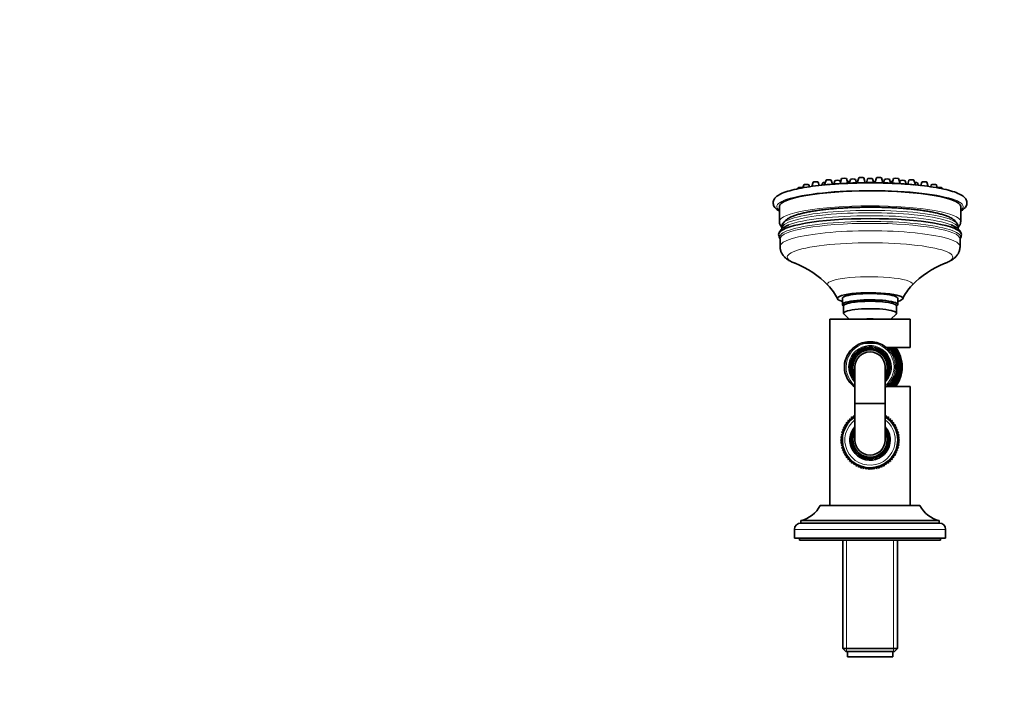
# Model space of a CAD drawing. Units: millimetres. Extents: x 0 to 1478, y 0 to 1758.
# Drawn here: x 391 to 782, y 1486 to 1758 of the extents above; entities that cross this region are included whole.
import ezdxf
from ezdxf import colors
from ezdxf.entities.mleader import LeaderData, LeaderLine
from ezdxf.math import Vec2, Vec3

# ---------------------------------------------------------------- set-up
doc = ezdxf.new("R2010")
doc.units = ezdxf.units.MM
doc.layers.add('DV2_Défaut', color=7, linetype='Continuous')
doc.layers.add('Défaut', color=7, linetype='Continuous')

# ---------------------------------------------------------------- blocks, each defined once
blk = doc.blocks.new('_DOT')
at = {"color": 0}
blk.add_line((0, 0), (-1, 0), dxfattribs=at)
at = {"color": 0, "const_width": 0.333}
blk.add_lwpolyline([(-0.1665, 0, 1), (0.1665, 0, 1)], format="xyb", close=True, dxfattribs=at)
blk = doc.blocks.new('SE1')
at = {"layer": 'DV2_Défaut', "color": 7, "linetype": 'Continuous', "lineweight": 35}
for p, q in [((706.15, 1693.31), (705.65, 1691.66)), ((708.55, 1692.02), (708.15, 1693.31)), ((711.27, 1694.14), (710.68, 1692.24)), ((713.77, 1692.53), (713.27, 1694.14)), ((714.8, 1693.92), (714.39, 1692.58)), ((716.98, 1693.31), (716.8, 1693.92)), ((717.42, 1694.73), (716.82, 1692.76)), ((719.97, 1692.94), (719.42, 1694.73)), ((720.93, 1694.46), (720.47, 1692.97)), ((720.56, 1693.26), (720.47, 1693.55)), ((723.36, 1693.07), (722.93, 1694.46)), ((724.22, 1695.03), (723.62, 1693.08)), ((726.8, 1693.14), (726.22, 1695.03)), ((727.73, 1694.65), (727.26, 1693.14)), ((730.19, 1693.14), (729.73, 1694.65)), ((731.24, 1695.03), (730.65, 1693.14)), ((733.84, 1693.08), (733.24, 1695.03)), ((734.53, 1694.46), (734.1, 1693.07)), ((736.99, 1692.97), (736.52, 1694.46)), ((736.99, 1693.55), (736.9, 1693.26)), ((738.04, 1694.73), (737.49, 1692.94)), ((740.64, 1692.76), (740.03, 1694.73)), ((740.66, 1693.92), (740.47, 1693.31)), ((743.07, 1692.58), (742.66, 1693.92)), ((744.19, 1694.14), (743.69, 1692.53)), ((746.77, 1692.24), (746.18, 1694.14)), ((749.3, 1693.31), (748.91, 1692.02)), ((751.81, 1691.66), (751.3, 1693.31)), ((700.23, 1691.12), (700.1, 1690.72)), ((702.39, 1692.28), (702.03, 1691.09)), ((704.63, 1691.51), (704.39, 1692.28)), ((709.93, 1693.07), (709.64, 1692.13)), ((714.09, 1692.71), (714.04, 1692.56)), ((743.41, 1692.56), (743.37, 1692.71)), ((747.81, 1692.13), (747.52, 1693.07)), ((753.06, 1692.28), (752.83, 1691.51)), ((755.43, 1691.09), (755.06, 1692.28)), ((757.35, 1690.72), (757.23, 1691.12)), ((692.73, 1683.64), (692.73, 1677.72)), ((764.73, 1677.72), (764.73, 1683.64)), ((693.73, 1675.13), (693.73, 1674.81)), ((763.73, 1674.8), (763.73, 1675.13)), ((692.98, 1670.79), (692.98, 1667.84)), ((764.48, 1667.84), (764.48, 1670.79)), ((717.73, 1647.21), (717.73, 1644.74)), ((739.73, 1644.74), (739.73, 1647.21)), ((717.9, 1644.41), (718.23, 1644.09)), ((718.23, 1644.25), (718.23, 1641.3)), ((739.23, 1644.09), (739.56, 1644.41)), ((739.23, 1641.3), (739.23, 1644.25)), ((744.73, 1638.99), (712.73, 1638.99)), ((712.73, 1638.99), (712.73, 1564.99)), ((718.39, 1640.98), (720.44, 1638.99)), ((737.01, 1638.99), (739.06, 1640.98)), ((744.73, 1627.74), (744.73, 1638.99)), ((728.05, 1629.49), (725.6, 1629.49)), ((728.05, 1629.49), (729.41, 1629.49)), ((731.93, 1629.49), (729.41, 1629.49)), ((735.16, 1627.74), (744.73, 1627.74)), ((722.73, 1619.99), (722.73, 1605.59)), ((734.73, 1605.59), (734.73, 1619.99)), ((744.73, 1612.24), (735.16, 1612.24)), ((744.73, 1564.99), (744.73, 1612.24)), ((722.73, 1605.59), (722.73, 1605.39)), ((722.73, 1605.39), (722.73, 1590.99)), ((734.73, 1605.39), (734.73, 1605.59)), ((734.73, 1590.99), (734.73, 1605.39)), ((721.49, 1599.27), (720.63, 1599.46)), ((720.63, 1599.46), (720.78, 1598.59)), ((722.26, 1599.89), (721.42, 1600.15)), ((721.42, 1600.15), (721.49, 1599.27)), ((722.27, 1600.77), (722.26, 1599.89)), ((722.73, 1600.58), (722.27, 1600.77)), ((735.18, 1600.77), (734.73, 1600.58)), ((735.19, 1599.89), (735.18, 1600.77)), ((736.03, 1600.15), (735.19, 1599.89)), ((735.97, 1599.27), (736.03, 1600.15)), ((736.83, 1599.46), (735.97, 1599.27)), ((736.68, 1598.59), (736.83, 1599.46)), ((719.04, 1596.2), (718.17, 1596.08)), ((718.17, 1596.08), (718.61, 1595.31)), ((719.55, 1597.05), (718.67, 1597)), ((718.67, 1597), (719.04, 1596.2)), ((720.13, 1597.85), (719.25, 1597.88)), ((719.25, 1597.88), (719.55, 1597.05)), ((720.78, 1598.59), (719.9, 1598.7)), ((719.9, 1598.7), (720.13, 1597.85)), ((737.55, 1598.7), (736.68, 1598.59)), ((737.33, 1597.85), (737.55, 1598.7)), ((738.21, 1597.88), (737.33, 1597.85)), ((737.91, 1597.05), (738.21, 1597.88)), ((738.79, 1597), (737.91, 1597.05)), ((738.41, 1596.2), (738.79, 1597)), ((739.29, 1596.08), (738.41, 1596.2)), ((738.84, 1595.31), (739.29, 1596.08)), ((717.74, 1591.48), (717.01, 1590.99)), ((717.83, 1592.47), (717.06, 1592.04)), ((717.06, 1592.04), (717.74, 1591.48)), ((718, 1593.44), (717.2, 1593.08)), ((717.2, 1593.08), (717.83, 1592.47)), ((718.27, 1594.39), (717.43, 1594.11)), ((717.43, 1594.11), (718, 1593.44)), ((718.61, 1595.31), (717.76, 1595.11)), ((717.76, 1595.11), (718.27, 1594.39)), ((739.7, 1595.11), (738.84, 1595.31)), ((739.19, 1594.39), (739.7, 1595.11)), ((740.03, 1594.11), (739.19, 1594.39)), ((739.45, 1593.44), (740.03, 1594.11)), ((740.26, 1593.08), (739.45, 1593.44)), ((739.63, 1592.47), (740.26, 1593.08)), ((740.4, 1592.04), (739.63, 1592.47)), ((739.72, 1591.48), (740.4, 1592.04)), ((740.45, 1590.99), (739.72, 1591.48)), ((717.01, 1590.99), (717.74, 1590.5)), ((717.74, 1590.5), (717.06, 1589.94)), ((717.06, 1589.94), (717.83, 1589.51)), ((717.83, 1589.51), (717.2, 1588.9)), ((717.2, 1588.9), (718, 1588.54)), ((718, 1588.54), (717.43, 1587.87)), ((717.43, 1587.87), (718.27, 1587.59)), ((718.27, 1587.59), (717.76, 1586.87)), ((739.19, 1587.59), (740.03, 1587.87)), ((739.7, 1586.87), (739.19, 1587.59)), ((739.45, 1588.54), (740.26, 1588.9)), ((740.03, 1587.87), (739.45, 1588.54)), ((739.63, 1589.51), (740.4, 1589.94)), ((740.26, 1588.9), (739.63, 1589.51)), ((739.72, 1590.5), (740.45, 1590.99)), ((740.4, 1589.94), (739.72, 1590.5)), ((717.76, 1586.87), (718.61, 1586.67)), ((718.61, 1586.67), (718.17, 1585.91)), ((718.17, 1585.91), (719.04, 1585.78)), ((719.04, 1585.78), (718.67, 1584.98)), ((718.67, 1584.98), (719.55, 1584.93)), ((719.55, 1584.93), (719.25, 1584.1)), ((719.25, 1584.1), (720.13, 1584.13)), ((720.13, 1584.13), (719.9, 1583.28)), ((737.55, 1583.28), (737.33, 1584.13)), ((737.33, 1584.13), (738.21, 1584.1)), ((737.91, 1584.93), (738.79, 1584.98)), ((738.21, 1584.1), (737.91, 1584.93)), ((738.41, 1585.78), (739.29, 1585.91)), ((738.79, 1584.98), (738.41, 1585.78)), ((738.84, 1586.67), (739.7, 1586.87)), ((739.29, 1585.91), (738.84, 1586.67)), ((719.9, 1583.28), (720.78, 1583.39)), ((720.78, 1583.39), (720.63, 1582.52)), ((720.63, 1582.52), (721.49, 1582.71)), ((721.49, 1582.71), (721.42, 1581.83)), ((721.42, 1581.83), (722.26, 1582.09)), ((722.26, 1582.09), (722.27, 1581.21)), ((722.27, 1581.21), (723.09, 1581.55)), ((723.09, 1581.55), (723.17, 1580.67)), ((723.17, 1580.67), (723.96, 1581.08)), ((723.96, 1581.08), (724.12, 1580.21)), ((724.12, 1580.21), (724.86, 1580.69)), ((724.86, 1580.69), (725.11, 1579.84)), ((725.11, 1579.84), (725.8, 1580.39)), ((725.8, 1580.39), (726.12, 1579.56)), ((726.12, 1579.56), (726.76, 1580.17)), ((726.76, 1580.17), (727.15, 1579.38)), ((727.15, 1579.38), (727.74, 1580.03)), ((727.74, 1580.03), (728.2, 1579.28)), ((728.2, 1579.28), (728.73, 1579.99)), ((728.73, 1579.99), (729.25, 1579.28)), ((729.25, 1579.28), (729.71, 1580.03)), ((729.71, 1580.03), (730.3, 1579.38)), ((730.3, 1579.38), (730.69, 1580.17)), ((730.69, 1580.17), (731.34, 1579.56)), ((731.34, 1579.56), (731.65, 1580.39)), ((731.65, 1580.39), (732.35, 1579.84)), ((732.35, 1579.84), (732.59, 1580.69)), ((732.59, 1580.69), (733.33, 1580.21)), ((733.33, 1580.21), (733.5, 1581.08)), ((733.5, 1581.08), (734.28, 1580.67)), ((734.28, 1580.67), (734.37, 1581.55)), ((734.37, 1581.55), (735.18, 1581.21)), ((735.18, 1581.21), (735.19, 1582.09)), ((735.19, 1582.09), (736.03, 1581.83)), ((736.03, 1581.83), (735.97, 1582.71)), ((735.97, 1582.71), (736.83, 1582.52)), ((736.83, 1582.52), (736.68, 1583.39)), ((736.68, 1583.39), (737.55, 1583.28)), ((748.48, 1564.99), (708.98, 1564.99)), ((756.23, 1558.99), (701.23, 1558.99)), ((701.23, 1558.99), (701.23, 1557.99)), ((756.23, 1557.99), (701.23, 1557.99)), ((756.23, 1557.99), (756.23, 1558.99)), ((698.73, 1555.49), (698.73, 1551.99)), ((758.73, 1551.99), (758.73, 1555.49)), ((758.73, 1551.99), (698.73, 1551.99)), ((700.73, 1551.99), (700.73, 1551.29)), ((756.73, 1551.29), (700.73, 1551.29)), ((717.88, 1551.29), (717.88, 1508.19)), ((739.58, 1551.19), (717.88, 1551.19)), ((739.58, 1508.19), (739.58, 1551.29)), ((756.73, 1551.29), (756.73, 1551.99)), ((717.88, 1508.19), (739.58, 1508.19)), ((717.88, 1508.19), (719.08, 1506.99)), ((738.38, 1506.99), (719.08, 1506.99)), ((719.73, 1506.99), (719.73, 1504.99)), ((737.73, 1504.99), (737.73, 1506.99)), ((738.38, 1506.99), (739.58, 1508.19)), ((719.73, 1504.99), (737.73, 1504.99))]:
    blk.add_line(p, q, dxfattribs=at)
at = {"layer": 'DV2_Défaut', "color": 7, "linetype": 'Continuous', "lineweight": 18}
for p, q in [((722.73, 1605.59), (734.73, 1605.59)), ((722.73, 1605.39), (734.73, 1605.39)), ((758.73, 1555.49), (698.73, 1555.49)), ((719.41, 1506.99), (719.41, 1551.19)), ((738.04, 1506.99), (738.04, 1551.19))]:
    blk.add_line(p, q, dxfattribs=at)
at = {"layer": 'DV2_Défaut', "color": 7, "linetype": 'Continuous', "lineweight": 35}
for centre, radius, start, end in [((695.62, 1672.59), 3.18, 180.3088, 213.8651), ((761.89, 1672.57), 3.12, 326.0057, 0.1384), ((684.22, 1624.91), 39.12, 44.5586, 67.8962), ((773.27, 1624.84), 39.2, 112.1013, 135.4023), ((699.65, 1639.89), 17.63, 23.878, 45.0609), ((757.82, 1639.87), 17.64, 134.9324, 156.0648), ((728.73, 1619.99), 8, 0, 221.4096), ((728.73, 1619.99), 7.3, 0, 214.7228), ((728.73, 1619.99), 6.8, 0, 208.0725), ((728.73, 1619.99), 10.55, 0, 47.2732), ((728.73, 1619.99), 11, 0, 44.7928), ((728.73, 1619.99), 11.47, 0, 42.4866), ((728.73, 1619.99), 11.5, 0, 42.3698), ((728.73, 1619.99), 12, 0, 40.2282), ((728.73, 1619.99), 12.5, 0, 38.3161), ((728.73, 1619.99), 12.75, 0, 37.4337), ((728.73, 1619.99), 6, 0, 180), ((728.73, 1619.99), 8, 318.5904, 0), ((728.73, 1619.99), 7.3, 325.2772, 0), ((728.73, 1619.99), 6.8, 331.9275, 0), ((728.73, 1619.99), 10.55, 312.7268, 0), ((728.73, 1619.99), 11, 315.2072, 0), ((728.73, 1619.99), 11.47, 317.5134, 0), ((728.73, 1619.99), 11.5, 317.6302, 0), ((728.73, 1619.99), 12, 319.7718, 0), ((728.73, 1619.99), 12.5, 321.6839, 0), ((728.73, 1619.99), 12.75, 322.5663, 0), ((728.73, 1590.99), 11, 123.0557, 0), ((728.73, 1590.99), 11, 0, 56.9443), ((728.73, 1590.99), 8, 138.5904, 0), ((728.73, 1590.99), 8, 0, 41.4096), ((728.73, 1590.99), 7.3, 145.2772, 0), ((728.73, 1590.99), 6.8, 151.9275, 0), ((728.73, 1590.99), 7.3, 0, 34.7228), ((728.73, 1590.99), 6.8, 0, 28.0725), ((728.73, 1590.99), 6, 180, 0), ((698.4, 1570.65), 12, 283.6436, 331.85), ((759.06, 1570.65), 12, 208.15, 256.3564), ((701.23, 1555.49), 2.5, 90, 180), ((756.23, 1555.49), 2.5, 0, 90)]:
    blk.add_arc(centre, radius, start, end, dxfattribs=at)
at = {"layer": 'DV2_Défaut', "color": 7, "linetype": 'Continuous', "lineweight": 18}
for centre, radius, start, end in [((728.73, 1619.99), 10.02, 109.5667, 233.2319), ((728.73, 1619.99), 9.52, 94.1, 230.9526), ((728.73, 1619.99), 8.5, 0, 225.0991), ((728.73, 1619.99), 7.55, 0, 217.3729), ((728.73, 1619.99), 9.52, 309.0474, 85.9), ((728.73, 1619.99), 10.02, 306.7681, 61.8771), ((728.73, 1619.99), 11.47, 0, 42.4895), ((728.73, 1619.99), 8.5, 314.9009, 0), ((728.73, 1619.99), 7.55, 322.6271, 0), ((728.73, 1619.99), 11.47, 317.5105, 0), ((728.73, 1590.99), 10, 126.8699, 0), ((728.73, 1590.99), 7.55, 142.6271, 0), ((728.73, 1590.99), 10, 0, 53.1301), ((728.73, 1590.99), 7.55, 0, 37.3729)]:
    blk.add_arc(centre, radius, start, end, dxfattribs=at)
at = {"layer": 'DV2_Défaut', "color": 7, "linetype": 'Continuous', "lineweight": 35}
for centre, major_axis, start_param, end_param in [((707.15, 1693.3), (1, 0), 0.053557, 3.088035), ((710.93, 1693.06), (-1, 0), 4.649753, 6.229628), ((712.27, 1694.13), (1, 0), 0.053557, 3.088035), ((715.8, 1693.91), (1, 0), 0.053557, 3.088035), ((718.42, 1694.72), (1, 0), 0.053557, 3.088035), ((719.47, 1693.54), (1, 0), 0.053557, 1.304169), ((721.93, 1694.45), (1, 0), 0.053557, 3.088035), ((722.85, 1693.03), (1, 0), 0.666824, 1.079416), ((725.22, 1695.02), (1, 0), 0.053557, 3.088035), ((728.73, 1694.64), (1, 0), 0.053557, 3.088035), ((732.24, 1695.02), (-1, 0), 3.19515, 6.229628), ((734.61, 1693.03), (1, 0), -4.221009, -3.808417), ((735.53, 1694.45), (1, 0), 0.053557, 3.088035), ((737.99, 1693.54), (1, 0), 1.837423, 3.088035), ((739.04, 1694.72), (-1, 0), 3.19515, 6.229628), ((741.66, 1693.91), (1, 0), 0.053557, 3.088035), ((745.19, 1694.13), (1, 0), 0.053557, 3.088035), ((746.53, 1693.06), (1, 0), 0.053557, 1.633432), ((750.3, 1693.3), (1, 0), 0.053557, 3.088035), ((728.73, 1683.64), (-36, 0), 3.141593, 6.283185), ((701.22, 1691.11), (-1, 0), 3.717327, 6.229628), ((703.39, 1692.27), (-1, 0), 3.19515, 6.229628), ((707.8, 1692), (1, 0), 0.243777, 0.775841), ((715.09, 1692.7), (-1, 0), 5.387919, 6.229628), ((742.37, 1692.7), (1, 0), 0.053557, 0.895266), ((749.65, 1692), (-1, 0), 5.507345, 6.229628), ((754.06, 1692.27), (1, 0), 0.053557, 3.088035), ((756.23, 1691.11), (-1, 0), 3.19515, 5.707451), ((728.73, 1672.58), (36.29, 0), 0.000172, 3.141597), ((728.73, 1673.92), (35.21, 0), -3.554118, -3.465695), ((728.73, 1673.92), (35.21, 0), 0.384271, 0.415523), ((728.73, 1647.21), (13, 0), 0, 3.70361), ((728.73, 1644.74), (11, 0), 0, 3.318846), ((728.73, 1647.21), (11, 0), 0, 3.141593), ((728.73, 1647.21), (13, 0), 5.721168, 6.283185), ((728.73, 1644.25), (10.5, 0), 0, 3.141593), ((728.73, 1644.25), (-10.5, 0), 3.141593, 6.283185), ((728.73, 1641.3), (-10.5, 0), 2.964339, 6.283185), ((728.73, 1644.74), (11, 0), 6.105932, 6.283185), ((728.73, 1641.3), (-10.5, 0), 0, 0.177254), ((728.73, 1637.85), (-7, 0), 4.356991, 5.067787)]:
    blk.add_ellipse(centre, major_axis=major_axis, ratio=0.173648, start_param=start_param, end_param=end_param, dxfattribs=at)
at = {"layer": 'DV2_Défaut', "color": 7, "linetype": 'Continuous', "lineweight": 18}
for centre, major_axis, start_param, end_param in [((728.73, 1683.64), (37, 0), 0, 3.374615), ((728.73, 1677.72), (-36, 0), 3.1416, 6.283185), ((728.73, 1676.06), (-35.08, 0), 3.067872, 6.283185), ((728.73, 1683.64), (37, 0), 6.050163, 6.283185), ((728.73, 1677.72), (-36, 0), 0, 0.000066), ((728.73, 1671.49), (-35.96, 0), 3.033638, 6.283185), ((728.73, 1675.13), (35, 0), 0, 3.141593), ((728.73, 1673.92), (35.21, 0), 0.415523, 2.729067), ((728.73, 1670.79), (-35.75, 0), 3.141593, 6.283185), ((728.73, 1667.84), (-35.75, 0), 3.141553, 6.283185), ((728.73, 1676.06), (-35.08, 0), 0, 0.075271), ((728.73, 1671.49), (-35.96, 0), 0, 0.10667), ((728.73, 1663.57), (32.87, 0), 0, 3.576593), ((728.73, 1663.57), (32.87, 0), 5.848003, 6.283185), ((728.73, 1652.88), (16.89, 0), 0, 3.314645), ((728.73, 1652.88), (16.89, 0), 6.110318, 6.283185)]:
    blk.add_ellipse(centre, major_axis=major_axis, ratio=0.173648, start_param=start_param, end_param=end_param, dxfattribs=at)
at = {"layer": 'DV2_Défaut', "color": 7, "linetype": 'Continuous', "lineweight": 35}
for points, knots in [([(728.73, 1693.15), (728.46, 1693.15), (727.81, 1693.15), (726.63, 1693.14), (725.28, 1693.12), (723.92, 1693.09), (722.57, 1693.05), (721.22, 1693), (719.9, 1692.94), (718.58, 1692.87), (717.28, 1692.8), (716, 1692.71), (714.74, 1692.62), (713.5, 1692.51), (712.4, 1692.41), (711.71, 1692.34), (711.42, 1692.31)], [0, 0, 0, 0, 0.039628, 0.114926, 0.19023, 0.26554, 0.34086, 0.416195, 0.491548, 0.566924, 0.642328, 0.717766, 0.793243, 0.868768, 0.944346, 1, 1, 1, 1]), ([(746.08, 1692.3), (746.04, 1692.31), (745.62, 1692.35), (744.79, 1692.43), (743.57, 1692.55), (742.32, 1692.65), (741.05, 1692.74), (739.76, 1692.82), (738.46, 1692.9), (737.14, 1692.96), (735.81, 1693.02), (734.46, 1693.06), (733.11, 1693.1), (731.74, 1693.13), (730.41, 1693.14), (729.38, 1693.15), (728.86, 1693.15), (728.73, 1693.15)], [0, 0, 0, 0, 0.006094, 0.081634, 0.157096, 0.232491, 0.307829, 0.38312, 0.45837, 0.533586, 0.608773, 0.683937, 0.759083, 0.834214, 0.909335, 0.980497, 1, 1, 1, 1]), ([(728.73, 1693.05), (726.81, 1693.05), (723.38, 1693), (717.63, 1692.78), (712.19, 1692.4), (707.01, 1691.87), (702.43, 1691.2), (698.42, 1690.4), (695.11, 1689.47), (692.6, 1688.4), (691.02, 1687.27), (690.1, 1685.69), (690.35, 1683.87), (691.36, 1682.74), (692.26, 1682.13), (692.73, 1681.87)], [0, 0, 0, 0, 0.073857, 0.157399, 0.241021, 0.324797, 0.408857, 0.493466, 0.579246, 0.667821, 0.753207, 0.8161, 0.874549, 0.942136, 1, 1, 1, 1]), ([(764.73, 1681.87), (765.2, 1682.13), (766.1, 1682.74), (767.12, 1683.89), (767.35, 1685.71), (766.45, 1687.25), (764.9, 1688.38), (762.42, 1689.45), (759.08, 1690.39), (755.06, 1691.2), (750.46, 1691.87), (745.28, 1692.4), (739.83, 1692.78), (734.08, 1693), (730.65, 1693.05), (728.73, 1693.05)], [0, 0, 0, 0, 0.057317, 0.126345, 0.184944, 0.246407, 0.328401, 0.418963, 0.50569, 0.590682, 0.67492, 0.758788, 0.84246, 0.926031, 1, 1, 1, 1]), ([(763.73, 1675.13), (763.73, 1675.15), (763.73, 1675.3), (763.7, 1675.62), (763.62, 1676.06), (763.48, 1676.47), (763.3, 1676.86), (763.08, 1677.23), (762.83, 1677.58), (762.53, 1677.92), (762.18, 1678.25), (761.78, 1678.57), (761.3, 1678.89), (760.75, 1679.21), (760.12, 1679.52), (759.44, 1679.81), (758.71, 1680.09), (757.95, 1680.34), (757.16, 1680.58), (756.33, 1680.81), (755.47, 1681.02), (754.57, 1681.22), (753.64, 1681.42), (752.68, 1681.6), (751.68, 1681.78), (750.64, 1681.94), (749.58, 1682.1), (748.48, 1682.25), (747.35, 1682.39), (746.19, 1682.52), (745.01, 1682.65), (743.8, 1682.76), (742.57, 1682.86), (741.31, 1682.96), (740.04, 1683.05), (738.75, 1683.12), (737.44, 1683.19), (736.12, 1683.25), (734.78, 1683.3), (733.44, 1683.34), (732.09, 1683.37), (730.73, 1683.39), (729.37, 1683.39), (728.01, 1683.39), (726.65, 1683.38), (725.3, 1683.36), (723.95, 1683.33), (722.6, 1683.3), (721.27, 1683.25), (719.95, 1683.19), (718.64, 1683.12), (717.35, 1683.04), (716.08, 1682.96), (714.83, 1682.86), (713.6, 1682.75), (712.39, 1682.64), (711.21, 1682.52), (710.06, 1682.39), (708.94, 1682.25), (707.84, 1682.1), (706.78, 1681.94), (705.76, 1681.77), (704.76, 1681.6), (703.8, 1681.42), (702.88, 1681.22), (702, 1681.02), (701.15, 1680.81), (700.34, 1680.59), (699.57, 1680.36), (698.83, 1680.11), (698.13, 1679.85), (697.45, 1679.57), (696.81, 1679.26), (696.23, 1678.93), (695.72, 1678.59), (695.29, 1678.26), (694.93, 1677.92), (694.62, 1677.57), (694.36, 1677.21), (694.14, 1676.84), (693.96, 1676.44), (693.83, 1676.01), (693.74, 1675.55), (693.73, 1675.28), (693.73, 1675.13)], [0, 0, 0, 0, 0.000763, 0.008544, 0.016288, 0.024081, 0.032029, 0.040257, 0.048915, 0.058187, 0.068301, 0.079518, 0.092082, 0.106041, 0.120972, 0.136058, 0.150805, 0.165182, 0.179254, 0.193087, 0.206738, 0.220247, 0.233645, 0.246955, 0.260193, 0.273374, 0.286508, 0.299602, 0.312663, 0.325697, 0.338708, 0.3517, 0.364674, 0.377635, 0.390584, 0.403523, 0.416453, 0.429376, 0.442293, 0.455205, 0.468114, 0.481021, 0.493925, 0.506829, 0.519733, 0.532637, 0.545543, 0.558451, 0.571363, 0.584279, 0.5972, 0.610128, 0.623064, 0.636009, 0.648966, 0.661935, 0.67492, 0.687922, 0.700946, 0.713994, 0.727072, 0.740184, 0.753338, 0.766542, 0.779806, 0.793146, 0.806577, 0.820123, 0.833816, 0.847696, 0.861817, 0.876246, 0.891056, 0.906259, 0.919566, 0.931426, 0.941974, 0.951507, 0.960287, 0.968523, 0.976379, 0.984818, 0.992931, 1, 1, 1, 1]), ([(692.73, 1677.72), (692.73, 1677.65), (692.73, 1677.45), (692.78, 1677.11), (692.89, 1676.72), (693.04, 1676.35), (693.24, 1676), (693.47, 1675.67), (693.65, 1675.47), (693.74, 1675.37)], [0, 0, 0, 0, 0.074317, 0.220347, 0.366662, 0.515847, 0.670762, 0.834734, 1, 1, 1, 1]), ([(763.71, 1675.38), (763.74, 1675.4), (763.86, 1675.53), (764.06, 1675.77), (764.29, 1676.11), (764.47, 1676.47), (764.61, 1676.85), (764.7, 1677.25), (764.73, 1677.56), (764.73, 1677.71), (764.73, 1677.72)], [0, 0, 0, 0, 0.040817, 0.218341, 0.381382, 0.533997, 0.679514, 0.834843, 0.984526, 1, 1, 1, 1]), ([(696.05, 1676.19), (695.98, 1676.16), (695.72, 1676.05), (695.25, 1675.82), (694.69, 1675.51), (694.18, 1675.18), (693.75, 1674.84), (693.4, 1674.51), (693.11, 1674.18), (692.87, 1673.83), (692.68, 1673.48), (692.54, 1673.14), (692.49, 1672.93), (692.47, 1672.84)], [0, 0, 0, 0, 0.033195, 0.158642, 0.286719, 0.416998, 0.528242, 0.628316, 0.718487, 0.801011, 0.877966, 0.951072, 1, 1, 1, 1]), ([(764.99, 1672.83), (764.98, 1672.87), (764.95, 1673.03), (764.84, 1673.32), (764.67, 1673.68), (764.45, 1674.03), (764.19, 1674.36), (763.88, 1674.68), (763.51, 1675), (763.08, 1675.32), (762.57, 1675.63), (761.98, 1675.94), (761.59, 1676.11), (761.35, 1676.22)], [0, 0, 0, 0, 0.01845, 0.090932, 0.16544, 0.243473, 0.326783, 0.417389, 0.517396, 0.628259, 0.749158, 0.875903, 1, 1, 1, 1]), ([(692.97, 1670.83), (692.97, 1670.83), (692.98, 1670.82), (692.98, 1670.8), (692.98, 1670.79)], [0, 0, 0, 0, 0.612799, 1, 1, 1, 1]), ([(764.48, 1670.79), (764.48, 1670.81), (764.48, 1670.83), (764.48, 1670.83), (764.48, 1670.83)], [0, 0, 0, 0, 0.795398, 1, 1, 1, 1]), ([(692.98, 1667.84), (692.98, 1667.68), (692.99, 1667.38), (693.05, 1666.86), (693.17, 1666.33), (693.34, 1665.82), (693.55, 1665.33), (693.8, 1664.87), (694.08, 1664.44), (694.4, 1664.04), (694.74, 1663.65), (695.13, 1663.29), (695.55, 1662.94), (696.02, 1662.6), (696.55, 1662.26), (697.16, 1661.93), (697.87, 1661.59), (698.51, 1661.32), (698.89, 1661.18), (699.03, 1661.13)], [0, 0, 0, 0, 0.035799, 0.082675, 0.129341, 0.176055, 0.223108, 0.270846, 0.319691, 0.370176, 0.422975, 0.478949, 0.539205, 0.605163, 0.678601, 0.761478, 0.854872, 0.956385, 1, 1, 1, 1]), ([(758.45, 1661.14), (758.64, 1661.21), (759.05, 1661.36), (759.76, 1661.67), (760.49, 1662.03), (761.13, 1662.4), (761.66, 1662.75), (762.13, 1663.11), (762.54, 1663.48), (762.91, 1663.86), (763.24, 1664.27), (763.54, 1664.69), (763.8, 1665.13), (764.04, 1665.62), (764.23, 1666.14), (764.37, 1666.7), (764.46, 1667.28), (764.47, 1667.63), (764.48, 1667.84)], [0, 0, 0, 0, 0.058961, 0.160724, 0.266199, 0.350436, 0.424371, 0.490327, 0.550316, 0.605871, 0.658149, 0.708026, 0.756159, 0.803044, 0.853973, 0.903671, 0.95233, 1, 1, 1, 1]), ([(735.16, 1627.74), (733.72, 1628.89), (731.92, 1629.68), (728.98, 1630.03), (727.99, 1630.01), (726.07, 1629.69), (725.16, 1629.4), (722.57, 1628.17), (721.17, 1626.93), (719.65, 1624.62), (719.24, 1623.76), (718.68, 1621.94), (718.53, 1620.96), (718.53, 1619.02), (718.68, 1618.04), (719.24, 1616.21), (719.65, 1615.36), (720.83, 1613.56), (721.71, 1612.65), (722.72, 1611.92)], [0, 0, 0, 0, 0.1762913, 0.1762913, 0.264437, 0.264437, 0.3525826, 0.3525826, 0.528874, 0.528874, 0.6170196, 0.6170196, 0.7051653, 0.7051653, 0.793311, 0.793311, 0.8814566, 0.8814566, 1, 1, 1, 1])]:
    blk.add_open_spline(points, degree=3, knots=knots, dxfattribs=at)
blk.add_open_spline([(734.74, 1611.92), (734.88, 1612.03), (735.02, 1612.13), (735.16, 1612.24)], degree=3, dxfattribs=at)

msp = doc.modelspace()

# ---------------------------------------------------------------- block references
at = {"layer": 'Défaut'}
msp.add_blockref('SE1', (0, 0), dxfattribs=at)

# ---------------------------------------------------------------- leaders
at = {"layer": 'Défaut', "color": 7, "linetype": 'Continuous', "lineweight": 18}
ml = msp.add_multileader_mtext('Standard', dxfattribs=at)
ml.set_content('{\\pxsm0.9;\\fSolid Edge ISO|b1||i0||c0|p34;\\W1.;19/10/2018\\P}', color=256)
ml.set_leader_properties()
ml.set_arrow_properties(name='DOT')
ml.build(insert=Vec2(0, 0))
ml.multileader.update_dxf_attribs({"leader_type": 0, "dogleg_length": 0, "arrow_head_size": 12})
ctx = ml.context
ctx.base_point, ctx.char_height, ctx.arrow_head_size, ctx.landing_gap_size = Vec3(1390.41, 1750.71), 12, 12, 4.2
notes = []
notes.append((ctx, [(0, (0, 0, 0), (0, 0), (1, 0), 1, [])]))
ctx.mtext.insert = Vec3(1392.41, 1756.83)
for ctx, leaders in notes:
    for number, flags, end, landing, length, lines in leaders:
        leader = LeaderData()
        leader.index, (leader.has_last_leader_line, leader.has_dogleg_vector, leader.attachment_direction) = number, flags
        leader.last_leader_point, leader.dogleg_vector, leader.dogleg_length = Vec3(end), Vec3(landing), length
        for number, points, colour, breaks in lines:
            line = LeaderLine()
            line.index, line.vertices, line.color, line.breaks = number, Vec3.list(points), colors.encode_raw_color(colour), breaks
            leader.lines.append(line)
        ctx.leaders.append(leader)

doc.saveas('drawing.dxf')
